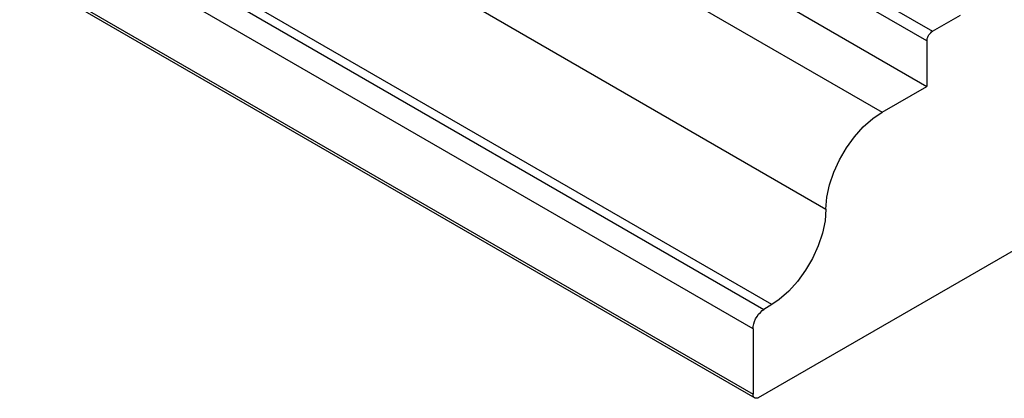
# Model space of a CAD drawing. Units: inches. Extents: x -87 to 233, y -249 to 13.
# Drawn here: x 5 to 67, y -249 to -225 of the extents above; entities that cross this region are included whole.
import ezdxf

# ---------------------------------------------------------------- set-up
doc = ezdxf.new("R2010")
doc.units = ezdxf.units.IN
doc.header["$MEASUREMENT"] = 0
doc.layers.add('BASE', color=7, linetype='Continuous')

msp = doc.modelspace()

# ---------------------------------------------------------------- linework, layer by layer
at = {"layer": 'BASE', "linetype": 'Continuous'}
for p, q in [((-75.313, -146.114), (62.573, -225.721)), ((62.219, -226.334), (-75.667, -146.726)), ((-75.667, -149.584), (62.219, -229.192)), ((-78.495, -151.217), (59.391, -230.825)), ((-82.03, -157.311), (55.855, -236.918)), ((-85.944, -163.641), (51.941, -243.249)), ((52.443, -242.939), (-85.443, -163.331)), ((51.259, -244.459), (-86.627, -164.851)), ((-86.627, -168.976), (51.259, -248.583)), ((-86.523, -169.205), (51.363, -248.812)), ((62.573, -225.721), (64.34, -224.701)), ((62.219, -226.334), (62.219, -229.192)), ((59.391, -230.825), (62.219, -229.192)), ((51.613, -248.788), (68.937, -238.786)), ((52.443, -242.939), (51.941, -243.249)), ((51.259, -244.459), (51.259, -248.583))]:
    msp.add_line(p, q, dxfattribs=at)
for points in [[(62.219, -226.334, 0), (62.224, -226.26, 0), (62.24, -226.182, 0), (62.266, -226.102, 0), (62.302, -226.024, 0), (62.345, -225.948, 0), (62.396, -225.878, 0), (62.452, -225.816, 0), (62.511, -225.763, 0), (62.573, -225.721, 0)], [(55.855, -236.918, 0), (55.914, -236.176, 0), (56.077, -235.396, 0), (56.342, -234.6, 0), (56.699, -233.814, 0), (57.138, -233.061, 0), (57.645, -232.364, 0), (58.206, -231.745, 0), (58.802, -231.221, 0), (59.391, -230.825, 0)], [(55.855, -236.918, 0), (55.797, -237.66, 0), (55.633, -238.441, 0), (55.369, -239.237, 0), (55.012, -240.023, 0), (54.573, -240.776, 0), (54.065, -241.472, 0), (53.505, -242.092, 0), (52.908, -242.616, 0), (52.443, -242.939, 0)], [(51.259, -244.459, 0), (51.27, -244.311, 0), (51.302, -244.155, 0), (51.354, -243.996, 0), (51.424, -243.838, 0), (51.512, -243.687, 0), (51.613, -243.547, 0), (51.724, -243.423, 0), (51.843, -243.317, 0), (51.941, -243.249, 0)], [(51.363, -248.812, 0), (51.323, -248.781, 0), (51.292, -248.737, 0), (51.271, -248.682, 0), (51.26, -248.618, 0), (51.259, -248.583, 0)], [(51.613, -248.788, 0), (51.551, -248.817, 0), (51.492, -248.833, 0), (51.436, -248.835, 0), (51.385, -248.823, 0), (51.363, -248.812, 0)]]:
    msp.add_polyline3d(points, dxfattribs=at)

doc.saveas('drawing.dxf')
